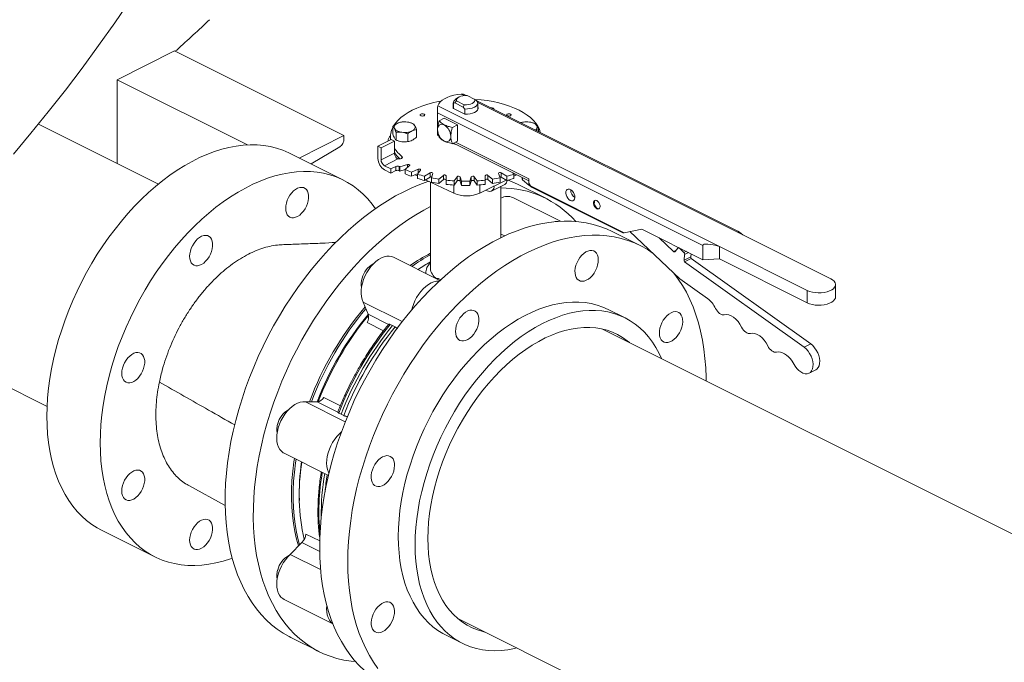
# Model space of a CAD drawing. Units: inches. Extents: x 65 to 329, y 14 to 174.
# Drawn here: x 207 to 223, y 44 to 55 of the extents above; entities that cross this region are included whole.
import ezdxf

# ---------------------------------------------------------------- set-up
doc = ezdxf.new("R2010")
doc.units = ezdxf.units.IN
doc.header["$MEASUREMENT"] = 0

# ---------------------------------------------------------------- blocks, each defined once
blk = doc.blocks.new('A$C3A34420B')
at = {"color": 7, "linetype": 'Continuous', "lineweight": 15}
for p, q in [((118.314, 29.203), (119.271, 29.681)), ((122.09, 28.272), (119.271, 29.681)), ((119.274, 29.68), (119.305, 29.696)), ((118.314, 27.809), (118.314, 29.203)), ((118.314, 29.203), (120.486, 28.117)), ((123.935, 28.816), (123.964, 28.851)), ((123.99, 28.907), (123.948, 28.877)), ((123.964, 28.851), (124.092, 28.787)), ((124.093, 28.938), (124.041, 28.964)), ((124.13, 28.939), (124.102, 28.952)), ((124.267, 28.874), (124.139, 28.938)), ((124.296, 28.855), (124.267, 28.874)), ((128.623, 26.692), (124.29, 28.858)), ((124.32, 28.825), (124.296, 28.855)), ((123.647, 28.709), (123.647, 28.283)), ((123.652, 28.769), (128.34, 26.426)), ((123.907, 28.727), (123.911, 28.725)), ((123.91, 28.817), (123.91, 28.725)), ((123.911, 28.81), (123.935, 28.816)), ((123.911, 28.725), (123.911, 28.81)), ((124.101, 28.63), (123.911, 28.725)), ((123.935, 28.816), (124.076, 28.745)), ((124.092, 28.787), (124.076, 28.745)), ((124.076, 28.745), (124.101, 28.715)), ((124.101, 28.715), (124.101, 28.63)), ((128.729, 26.62), (124.32, 28.825)), ((124.32, 28.712), (124.32, 28.817)), ((124.324, 28.738), (124.32, 28.74)), ((128.066, 26.445), (123.647, 28.654)), ((123.647, 28.375), (123.647, 28.654)), ((123.757, 28.561), (123.673, 28.519)), ((123.757, 28.561), (123.978, 28.451)), ((124.101, 28.63), (124.105, 28.628)), ((119, 27.466), (117.004, 28.464)), ((122.904, 28.426), (122.904, 28.296)), ((123.296, 28.244), (123.296, 28.373)), ((123.894, 28.409), (123.978, 28.451)), ((123.978, 28.451), (123.978, 28.18)), ((125.327, 28.34), (125.327, 28.373)), ((121.344, 27.899), (122.09, 28.272)), ((122.09, 28.272), (122.09, 28.216)), ((122.655, 28.097), (122.876, 28.208)), ((122.826, 28.195), (122.826, 28.183)), ((122.865, 28.256), (122.865, 28.202)), ((122.929, 28.181), (122.876, 28.208)), ((122.956, 28.198), (122.956, 28.328)), ((123.152, 28.172), (123.152, 28.301)), ((123.647, 28.28), (123.647, 28.281)), ((123.647, 28.28), (123.665, 28.271)), ((121.543, 27.8), (122.018, 28.084)), ((122.655, 28.097), (122.655, 27.891)), ((122.708, 28.071), (122.655, 28.097)), ((122.708, 28.071), (122.929, 28.181)), ((122.708, 27.87), (122.708, 28.071)), ((122.929, 28.181), (122.929, 27.981)), ((123.894, 28.138), (123.978, 28.18)), ((123.913, 28.147), (125.167, 27.52)), ((125.167, 27.553), (123.946, 28.164)), ((122.079, 27.532), (121.192, 27.975)), ((122.929, 27.981), (122.708, 27.87)), ((122.765, 27.771), (122.988, 27.883)), ((123.053, 27.897), (123.053, 27.927)), ((122.871, 27.718), (122.765, 27.771)), ((122.955, 27.76), (122.871, 27.718)), ((122.871, 27.718), (122.871, 27.648)), ((122.955, 27.689), (122.955, 27.76)), ((123.009, 27.759), (123.009, 27.689)), ((123.148, 27.79), (123.02, 27.753)), ((123.02, 27.753), (123.02, 27.682)), ((123.02, 27.682), (123.109, 27.708)), ((123.109, 27.709), (123.182, 27.773)), ((123.109, 27.709), (123.109, 27.638)), ((123.148, 27.743), (123.148, 27.79)), ((123.325, 27.713), (123.212, 27.665)), ((123.325, 27.645), (123.325, 27.713)), ((122.765, 27.701), (122.871, 27.648)), ((122.871, 27.648), (122.955, 27.689)), ((123.212, 27.665), (123.212, 27.595)), ((123.212, 27.595), (123.323, 27.642)), ((123.275, 27.622), (123.314, 27.601)), ((123.314, 27.63), (123.365, 27.699)), ((123.314, 27.63), (123.314, 27.559)), ((123.526, 27.652), (123.431, 27.596)), ((123.431, 27.596), (123.431, 27.526)), ((123.431, 27.526), (123.526, 27.582)), ((123.526, 27.582), (123.526, 27.652)), ((123.544, 27.57), (123.569, 27.642)), ((123.544, 27.57), (123.544, 27.499)), ((123.744, 27.61), (123.67, 27.546)), ((123.67, 27.546), (123.67, 27.476)), ((123.67, 27.476), (123.744, 27.54)), ((123.744, 27.54), (123.744, 27.61)), ((123.791, 27.53), (123.791, 27.604)), ((123.974, 27.588), (123.924, 27.519)), ((123.974, 27.518), (123.974, 27.588)), ((124.048, 27.513), (124.022, 27.586)), ((124.022, 27.586), (124.022, 27.516)), ((124.208, 27.586), (124.183, 27.513)), ((124.208, 27.516), (124.208, 27.586)), ((124.307, 27.519), (124.257, 27.588)), ((124.257, 27.588), (124.257, 27.518)), ((124.44, 27.604), (124.44, 27.53)), ((124.56, 27.546), (124.486, 27.61)), ((124.486, 27.61), (124.486, 27.54)), ((124.486, 27.54), (124.56, 27.476)), ((124.56, 27.546), (124.56, 27.476)), ((124.661, 27.642), (124.687, 27.57)), ((124.687, 27.57), (124.687, 27.499)), ((124.8, 27.596), (124.705, 27.652)), ((124.705, 27.652), (124.705, 27.582)), ((124.705, 27.582), (124.8, 27.526)), ((124.8, 27.596), (124.8, 27.526)), ((124.899, 27.654), (124.917, 27.63)), ((124.906, 27.65), (124.906, 27.645)), ((124.908, 27.642), (125.005, 27.601)), ((124.917, 27.63), (124.917, 27.559)), ((124.917, 27.598), (124.96, 27.62)), ((125.058, 27.574), (125.058, 27.545)), ((125.062, 27.573), (125.062, 27.538)), ((125.165, 27.449), (125.062, 27.538)), ((125.167, 27.553), (125.167, 27.483)), ((123.445, 27.534), (123.92, 27.312)), ((123.528, 27.495), (123.528, 26.063)), ((123.791, 27.53), (123.791, 27.46)), ((123.92, 27.449), (123.92, 27.312)), ((123.924, 27.519), (123.924, 27.448)), ((123.924, 27.448), (123.974, 27.518)), ((124.022, 27.516), (124.048, 27.443)), ((124.048, 27.513), (124.048, 27.443)), ((124.183, 27.443), (124.208, 27.516)), ((124.183, 27.513), (124.183, 27.443)), ((124.257, 27.518), (124.307, 27.448)), ((124.307, 27.519), (124.307, 27.448)), ((124.354, 27.316), (124.787, 27.533)), ((124.354, 27.452), (124.354, 27.316)), ((124.44, 27.53), (124.44, 27.46)), ((124.545, 27.35), (124.766, 27.46)), ((124.703, 26.574), (124.703, 27.428)), ((125.45, 27.229), (124.98, 27.463)), ((125.165, 27.521), (125.165, 27.449)), ((125.165, 27.449), (125.196, 27.433)), ((125.167, 27.483), (125.194, 27.437)), ((125.194, 27.437), (126.755, 26.656)), ((125.224, 27.406), (126.73, 26.654)), ((124.476, 27.354), (124.452, 27.366)), ((125.692, 26.846), (124.903, 27.241)), ((124.765, 26.603), (124.703, 26.634)), ((127.022, 26.443), (126.554, 26.676)), ((126.755, 26.656), (127.046, 26.716)), ((126.85, 26.676), (127.681, 25.89)), ((127.046, 26.716), (128.066, 26.206)), ((127.578, 26.344), (127.339, 26.57)), ((130.192, 25.889), (128.729, 26.62)), ((127.649, 26.399), (127.604, 26.341)), ((127.659, 26.404), (127.665, 26.407)), ((127.747, 26.328), (127.675, 26.396)), ((128.066, 26.206), (128.066, 26.445)), ((128.34, 26.426), (129.803, 25.694)), ((128.34, 26.426), (128.34, 26.22)), ((123.686, 25.862), (122.916, 26.247)), ((127.578, 26.344), (127.624, 26.367)), ((127.701, 26.389), (127.689, 26.383)), ((127.69, 26.382), (127.702, 26.389)), ((127.747, 26.328), (127.785, 26.347)), ((127.754, 26.199), (127.761, 26.293)), ((127.754, 26.199), (127.864, 26.255)), ((127.827, 26.326), (127.761, 26.293)), ((127.871, 26.228), (127.761, 26.173)), ((127.864, 26.255), (127.868, 26.305)), ((129.86, 24.804), (127.871, 26.228)), ((129.75, 24.749), (127.761, 26.173)), ((128.066, 26.206), (128.34, 26.22)), ((128.34, 26.22), (129.803, 25.488)), ((123.451, 25.994), (123.451, 25.979)), ((123.636, 25.892), (123.632, 25.889)), ((123.648, 25.881), (123.661, 25.891)), ((123.7, 25.872), (123.661, 25.891)), ((127.681, 25.89), (128.14, 25.561)), ((130.273, 25.586), (130.273, 25.791)), ((129.803, 25.694), (129.803, 25.488)), ((123.059, 25.175), (122.409, 25.5)), ((122.409, 25.5), (122.49, 25.301)), ((113.97, 25.351), (117.148, 23.762)), ((122.49, 25.301), (122.833, 25.129)), ((126.768, 25.238), (126.489, 25.378)), ((122.749, 25.023), (122.476, 25.16)), ((122.858, 25.129), (122.898, 25.11)), ((122.898, 25.11), (122.94, 25.088)), ((136.709, 19.894), (126.393, 25.052)), ((129.75, 24.749), (129.86, 24.804)), ((129.549, 24.515), (129.602, 24.435)), ((129.833, 24.317), (129.943, 24.372)), ((122.112, 23.509), (121.447, 23.842)), ((121.643, 23.84), (121.447, 23.842)), ((121.986, 23.669), (121.643, 23.84)), ((121.753, 23.913), (122.029, 23.775)), ((122.042, 23.633), (122.003, 23.653)), ((122.085, 23.612), (122.042, 23.633)), ((122.131, 23.596), (122.144, 23.59)), ((121.092, 22.985), (121.831, 22.615)), ((119.506, 22.446), (120.112, 22.112)), ((118.055, 21.703), (118.943, 21.259)), ((121.457, 21.639), (121.686, 21.525)), ((121.39, 21.498), (121.194, 21.301)), ((121.685, 21.351), (121.39, 21.498)), ((121.7, 21.048), (121.194, 21.301)), ((121.092, 20.551), (121.904, 20.145)), ((123.983, 20.233), (132.577, 15.936)), ((121.207, 19.917), (121.676, 19.682)), ((123.781, 19.961), (124.059, 19.822))]:
    blk.add_line(p, q, dxfattribs=at)
at = {"color": 7, "linetype": 'Continuous', "lineweight": 15, "flags": 128}
for points in [[(118.537, 30.537), (118.274, 30.151), (118.005, 29.77), (117.731, 29.396), (117.451, 29.028), (117.167, 28.667), (116.879, 28.312), (116.586, 27.965)], [(123.652, 28.769), (123.667, 28.801), (123.691, 28.832), (123.722, 28.86), (123.762, 28.886), (123.808, 28.909), (123.86, 28.929), (123.917, 28.945), (123.978, 28.957), (124.041, 28.964)], [(123.964, 28.851), (123.963, 28.868), (123.97, 28.886), (123.985, 28.902), (124.007, 28.917), (124.035, 28.928), (124.068, 28.935), (124.103, 28.939), (124.139, 28.938)], [(124.267, 28.874), (124.268, 28.856), (124.261, 28.839), (124.246, 28.822), (124.224, 28.808), (124.195, 28.797), (124.163, 28.79), (124.128, 28.786), (124.092, 28.787)], [(124.261, 28.877), (124.271, 28.876), (124.374, 28.868), (124.475, 28.855), (124.573, 28.838), (124.669, 28.817), (124.76, 28.792), (124.847, 28.763), (124.929, 28.731), (125.005, 28.695), (125.075, 28.657), (125.139, 28.615), (125.195, 28.571), (125.244, 28.525), (125.284, 28.477), (125.317, 28.428), (125.342, 28.377), (125.358, 28.326), (125.358, 28.325)], [(122.922, 28.443), (122.946, 28.477), (122.987, 28.525), (123.036, 28.571), (123.092, 28.615), (123.156, 28.657), (123.226, 28.695), (123.302, 28.731), (123.384, 28.763), (123.471, 28.792), (123.562, 28.817), (123.657, 28.838), (123.706, 28.847)], [(123.907, 28.727), (123.909, 28.749), (123.91, 28.753)], [(124.32, 28.825), (124.318, 28.803), (124.307, 28.782), (124.288, 28.762), (124.26, 28.745), (124.226, 28.731), (124.187, 28.721), (124.144, 28.716), (124.101, 28.715)], [(124.324, 28.738), (124.322, 28.716), (124.31, 28.695), (124.291, 28.676), (124.263, 28.659), (124.229, 28.645), (124.191, 28.635), (124.148, 28.629), (124.105, 28.628)], [(124.572, 28.731), (124.581, 28.725), (124.583, 28.718), (124.582, 28.713)], [(123.422, 28.63), (123.43, 28.624), (123.433, 28.616), (123.43, 28.609), (123.422, 28.603), (123.409, 28.599), (123.395, 28.598), (123.381, 28.599), (123.368, 28.603), (123.36, 28.609), (123.358, 28.616), (123.36, 28.624), (123.368, 28.63), (123.381, 28.634), (123.395, 28.635), (123.409, 28.634), (123.422, 28.63)], [(124.862, 28.63), (124.87, 28.624), (124.873, 28.616), (124.87, 28.609), (124.862, 28.603), (124.85, 28.599), (124.836, 28.598), (124.821, 28.599), (124.809, 28.603), (124.801, 28.609), (124.798, 28.616), (124.801, 28.624), (124.809, 28.63), (124.821, 28.634), (124.836, 28.635), (124.85, 28.634), (124.862, 28.63)], [(121.192, 27.975), (121.169, 27.986), (121.071, 28.028), (120.969, 28.062), (120.863, 28.089), (120.755, 28.107), (120.643, 28.117), (120.529, 28.119), (120.413, 28.112), (120.295, 28.098), (120.175, 28.075), (120.054, 28.045), (119.932, 28.006), (119.809, 27.96), (119.685, 27.906), (119.562, 27.844), (119.438, 27.775), (119.315, 27.698), (119.193, 27.614), (119.072, 27.524), (118.952, 27.426), (118.834, 27.323), (118.718, 27.213), (118.604, 27.097), (118.492, 26.976), (118.384, 26.849), (118.278, 26.717), (118.176, 26.581), (118.078, 26.44), (117.983, 26.296), (117.892, 26.147), (117.806, 25.996), (117.724, 25.841), (117.647, 25.684), (117.575, 25.525), (117.508, 25.365), (117.446, 25.203), (117.39, 25.04), (117.339, 24.876), (117.294, 24.713), (117.254, 24.549), (117.221, 24.387), (117.193, 24.226), (117.172, 24.066), (117.156, 23.908), (117.147, 23.752), (117.144, 23.599)], [(123.013, 28.18), (123.032, 28.175), (123.054, 28.171)], [(123.053, 27.927), (123.06, 27.918), (123.062, 27.909), (123.057, 27.901), (123.047, 27.893), (123.033, 27.887), (123.016, 27.884), (122.998, 27.884), (122.982, 27.886)], [(123.148, 27.79), (123.156, 27.791), (123.164, 27.791), (123.172, 27.79), (123.178, 27.788), (123.183, 27.784), (123.186, 27.781), (123.185, 27.776), (123.182, 27.773)], [(123.325, 27.713), (123.332, 27.715), (123.34, 27.716), (123.348, 27.715), (123.355, 27.714), (123.361, 27.711), (123.365, 27.707), (123.366, 27.703), (123.365, 27.699)], [(122.613, 27.056), (122.559, 27.13), (122.487, 27.217), (122.41, 27.297), (122.328, 27.37), (122.242, 27.435), (122.151, 27.492), (122.057, 27.542), (121.958, 27.585), (121.856, 27.619), (121.751, 27.645), (121.642, 27.663), (121.531, 27.673), (121.417, 27.675), (121.301, 27.669), (121.182, 27.654), (121.063, 27.632), (120.941, 27.601), (120.819, 27.563), (120.696, 27.516), (120.573, 27.462), (120.449, 27.4), (120.326, 27.331), (120.203, 27.254), (120.08, 27.171), (119.959, 27.08), (119.839, 26.983), (119.721, 26.879), (119.605, 26.769), (119.491, 26.653), (119.38, 26.532), (119.271, 26.405), (119.166, 26.274), (119.064, 26.137), (118.965, 25.997), (118.87, 25.852), (118.78, 25.704), (118.693, 25.552), (118.612, 25.398), (118.534, 25.241), (118.462, 25.082), (118.395, 24.921), (118.333, 24.759), (118.277, 24.596), (118.226, 24.433), (118.181, 24.269), (118.142, 24.106), (118.108, 23.943), (118.081, 23.782), (118.059, 23.622), (118.044, 23.464), (118.035, 23.309), (118.031, 23.156)], [(125.062, 27.538), (125.059, 27.542), (125.058, 27.545)], [(120.337, 23.71), (120.392, 23.889), (120.452, 24.066), (120.517, 24.244), (120.588, 24.42), (120.663, 24.594), (120.744, 24.767), (120.829, 24.937), (120.919, 25.105), (121.014, 25.27), (121.113, 25.432), (121.216, 25.59), (121.322, 25.744), (121.433, 25.895), (121.546, 26.04), (121.663, 26.181), (121.783, 26.317), (121.905, 26.447), (122.03, 26.572), (122.157, 26.691), (122.286, 26.804), (122.417, 26.91), (122.549, 27.01), (122.682, 27.103), (122.816, 27.189), (122.95, 27.268), (123.085, 27.339), (123.22, 27.404), (123.354, 27.46), (123.488, 27.509), (123.494, 27.511)], [(121.119, 27.062), (121.122, 27.105), (121.131, 27.15), (121.146, 27.195), (121.166, 27.24), (121.191, 27.281), (121.219, 27.318), (121.251, 27.351), (121.284, 27.377), (121.318, 27.396), (121.352, 27.407), (121.385, 27.41), (121.415, 27.406), (121.442, 27.393), (121.465, 27.373), (121.482, 27.345), (121.494, 27.312), (121.501, 27.274), (121.501, 27.232), (121.494, 27.187), (121.482, 27.142), (121.465, 27.097), (121.442, 27.054), (121.415, 27.014), (121.385, 26.979), (121.352, 26.95), (121.318, 26.927), (121.284, 26.912), (121.251, 26.905), (121.219, 26.906), (121.191, 26.914), (121.166, 26.931), (121.146, 26.955), (121.131, 26.985), (121.122, 27.021), (121.119, 27.062)], [(125.857, 27.192), (125.834, 27.207), (125.814, 27.229), (125.798, 27.256), (125.787, 27.286), (125.782, 27.315), (125.783, 27.341), (125.792, 27.363), (125.806, 27.377), (125.824, 27.383), (125.845, 27.381), (125.868, 27.37), (125.889, 27.351), (125.908, 27.326), (125.922, 27.298), (125.93, 27.268), (125.932, 27.24), (125.927, 27.216), (125.915, 27.197), (125.899, 27.187), (125.879, 27.185), (125.857, 27.192)], [(120.807, 23.475), (120.861, 23.654), (120.921, 23.832), (120.987, 24.009), (121.057, 24.185), (121.133, 24.359), (121.213, 24.532), (121.299, 24.702), (121.389, 24.87), (121.484, 25.035), (121.582, 25.197), (121.685, 25.355), (121.792, 25.51), (121.902, 25.66), (122.016, 25.806), (122.133, 25.946), (122.252, 26.082), (122.375, 26.213), (122.5, 26.337), (122.627, 26.456), (122.756, 26.569), (122.886, 26.675), (123.018, 26.775), (123.151, 26.868), (123.285, 26.954), (123.42, 27.033), (123.528, 27.091)], [(126.299, 27.055), (126.28, 27.069), (126.263, 27.089), (126.251, 27.113), (126.244, 27.138), (126.244, 27.162), (126.251, 27.181), (126.263, 27.192), (126.28, 27.196), (126.299, 27.19), (126.317, 27.177), (126.334, 27.157), (126.346, 27.133), (126.353, 27.107), (126.353, 27.084), (126.346, 27.065), (126.334, 27.053), (126.317, 27.05), (126.299, 27.055)], [(126.311, 27.061), (126.33, 27.056), (126.339, 27.057)], [(121.685, 21.411), (121.688, 21.578), (121.697, 21.747), (121.712, 21.919), (121.733, 22.093), (121.761, 22.268), (121.794, 22.445), (121.833, 22.622), (121.878, 22.8), (121.928, 22.979), (121.984, 23.157), (122.046, 23.335), (122.113, 23.511), (122.185, 23.687), (122.262, 23.861), (122.345, 24.033), (122.431, 24.203), (122.523, 24.37), (122.619, 24.534), (122.719, 24.695), (122.823, 24.852), (122.931, 25.005), (123.042, 25.153), (123.157, 25.298), (123.275, 25.437), (123.395, 25.571), (123.518, 25.7), (123.644, 25.823), (123.772, 25.94), (123.901, 26.05), (124.032, 26.155), (124.165, 26.252), (124.298, 26.343), (124.432, 26.427), (124.567, 26.504), (124.702, 26.573), (124.836, 26.635), (124.971, 26.689), (125.104, 26.735), (125.237, 26.774), (125.369, 26.805), (125.499, 26.827), (125.628, 26.842), (125.755, 26.849), (125.879, 26.847), (126.001, 26.838), (126.12, 26.82), (126.237, 26.795), (126.35, 26.761), (126.459, 26.72), (126.554, 26.676)], [(119.52, 26.263), (119.524, 26.306), (119.533, 26.351), (119.548, 26.396), (119.568, 26.44), (119.593, 26.482), (119.621, 26.519), (119.653, 26.552), (119.686, 26.578), (119.72, 26.597), (119.754, 26.608), (119.787, 26.611), (119.817, 26.607), (119.844, 26.594), (119.867, 26.574), (119.884, 26.546), (119.896, 26.513), (119.902, 26.475), (119.902, 26.433), (119.896, 26.388), (119.884, 26.343), (119.867, 26.298), (119.844, 26.255), (119.817, 26.215), (119.787, 26.18), (119.754, 26.151), (119.72, 26.128), (119.686, 26.113), (119.653, 26.106), (119.621, 26.107), (119.593, 26.115), (119.568, 26.132), (119.548, 26.156), (119.533, 26.186), (119.524, 26.222), (119.52, 26.263)], [(127.222, 26.323), (127.135, 26.38), (127.032, 26.437), (126.927, 26.486), (126.817, 26.528), (126.704, 26.561), (126.588, 26.587), (126.468, 26.604), (126.346, 26.614), (126.222, 26.615), (126.095, 26.608), (125.967, 26.594), (125.836, 26.571), (125.705, 26.54), (125.572, 26.502), (125.438, 26.455), (125.304, 26.401), (125.169, 26.339), (125.034, 26.27), (124.899, 26.193), (124.765, 26.11), (124.632, 26.019), (124.5, 25.921), (124.368, 25.817), (124.239, 25.706), (124.111, 25.589), (123.986, 25.466), (123.863, 25.337), (123.742, 25.203), (123.624, 25.064), (123.509, 24.92), (123.398, 24.771), (123.29, 24.618), (123.186, 24.461), (123.086, 24.3), (122.99, 24.136), (122.899, 23.969), (122.812, 23.799), (122.73, 23.627), (122.652, 23.453), (122.58, 23.278), (122.513, 23.101), (122.452, 22.923), (122.396, 22.745), (122.345, 22.567), (122.3, 22.389), (122.261, 22.211), (122.228, 22.034), (122.201, 21.859), (122.179, 21.685), (122.164, 21.514), (122.155, 21.344), (122.152, 21.178)], [(122.916, 26.247), (122.883, 26.26), (122.843, 26.266), (122.801, 26.264), (122.757, 26.254), (122.712, 26.236), (122.667, 26.211), (122.622, 26.179), (122.579, 26.14), (122.539, 26.095), (122.502, 26.045), (122.468, 25.991), (122.439, 25.935), (122.415, 25.876), (122.396, 25.816), (122.383, 25.757), (122.376, 25.699), (122.375, 25.643), (122.38, 25.591), (122.392, 25.543), (122.409, 25.5)], [(125.991, 26.204), (126.018, 26.244), (126.048, 26.281), (126.081, 26.311), (126.116, 26.335), (126.151, 26.351), (126.185, 26.36), (126.217, 26.36), (126.247, 26.352), (126.272, 26.336), (126.293, 26.313), (126.309, 26.283), (126.319, 26.247), (126.323, 26.206), (126.321, 26.163), (126.312, 26.117), (126.298, 26.071), (126.278, 26.026), (126.253, 25.983), (126.225, 25.945), (126.193, 25.911), (126.159, 25.884), (126.124, 25.864), (126.09, 25.851), (126.056, 25.847), (126.025, 25.851), (125.998, 25.863), (125.974, 25.882), (125.955, 25.909), (125.943, 25.942), (125.936, 25.981), (125.935, 26.023), (125.94, 26.068), (125.952, 26.114), (125.969, 26.16), (125.991, 26.204)], [(128.118, 24.189), (128.117, 24.243), (128.111, 24.405), (128.099, 24.563), (128.081, 24.718), (128.057, 24.868), (128.027, 25.014), (127.99, 25.155), (127.948, 25.291), (127.901, 25.422), (127.847, 25.546), (127.789, 25.666), (127.724, 25.779), (127.655, 25.885), (127.581, 25.984)], [(123.674, 25.851), (123.674, 25.851), (123.631, 25.849), (123.587, 25.839), (123.542, 25.821), (123.497, 25.796), (123.453, 25.763), (123.41, 25.724), (123.37, 25.679), (123.333, 25.63), (123.299, 25.576), (123.27, 25.519), (123.246, 25.46), (123.227, 25.401), (123.221, 25.374)], [(129.803, 25.694), (129.842, 25.678), (129.887, 25.666), (129.935, 25.658), (129.985, 25.654), (130.036, 25.655), (130.085, 25.661), (130.131, 25.671), (130.173, 25.686), (130.209, 25.704), (130.238, 25.724), (130.258, 25.748), (130.27, 25.772), (130.272, 25.798), (130.265, 25.823), (130.249, 25.847), (130.224, 25.869), (130.192, 25.889)], [(129.803, 25.488), (129.842, 25.472), (129.887, 25.46), (129.935, 25.452), (129.985, 25.448), (130.036, 25.45), (130.085, 25.455), (130.131, 25.466), (130.173, 25.48), (130.209, 25.498), (130.238, 25.519), (130.258, 25.542), (130.27, 25.567), (130.273, 25.586)], [(126.489, 25.378), (126.489, 25.378), (126.398, 25.418), (126.304, 25.451), (126.206, 25.476), (126.105, 25.492), (126.001, 25.501), (125.894, 25.501), (125.786, 25.493), (125.675, 25.477), (125.563, 25.453), (125.45, 25.421), (125.336, 25.381), (125.221, 25.333), (125.106, 25.277), (124.992, 25.214), (124.877, 25.143), (124.763, 25.066), (124.651, 24.981), (124.539, 24.89), (124.43, 24.793), (124.322, 24.689), (124.217, 24.579), (124.115, 24.464), (124.015, 24.344), (123.919, 24.219), (123.826, 24.09), (123.737, 23.956), (123.652, 23.819), (123.571, 23.678), (123.495, 23.535), (123.423, 23.389), (123.357, 23.241), (123.295, 23.091), (123.239, 22.94), (123.189, 22.788), (123.143, 22.636), (123.104, 22.484), (123.071, 22.333), (123.043, 22.182), (123.022, 22.033), (123.006, 21.886), (122.997, 21.741), (122.994, 21.599)], [(123.272, 21.459), (123.275, 21.602), (123.285, 21.747), (123.3, 21.894), (123.322, 22.043), (123.349, 22.193), (123.383, 22.345), (123.422, 22.497), (123.467, 22.649), (123.518, 22.801), (123.574, 22.952), (123.635, 23.101), (123.702, 23.25), (123.773, 23.396), (123.85, 23.539), (123.93, 23.68), (124.015, 23.817), (124.104, 23.951), (124.197, 24.08), (124.294, 24.205), (124.393, 24.325), (124.496, 24.44), (124.601, 24.55), (124.708, 24.653), (124.818, 24.751), (124.929, 24.842), (125.042, 24.927), (125.155, 25.004), (125.27, 25.075), (125.385, 25.138), (125.5, 25.193), (125.615, 25.241), (125.729, 25.281), (125.842, 25.314), (125.954, 25.338), (126.064, 25.354), (126.173, 25.362), (126.279, 25.361), (126.383, 25.353), (126.484, 25.336), (126.582, 25.312), (126.677, 25.279), (126.768, 25.238), (126.855, 25.19), (126.938, 25.134), (127.016, 25.07), (127.09, 24.999), (127.159, 24.921), (127.223, 24.836), (127.282, 24.745), (127.336, 24.647), (127.376, 24.561)], [(123.947, 25.013), (123.95, 25.057), (123.959, 25.103), (123.975, 25.149), (123.995, 25.194), (124.02, 25.236), (124.049, 25.274), (124.081, 25.307), (124.115, 25.333), (124.15, 25.353), (124.185, 25.364), (124.218, 25.368), (124.249, 25.363), (124.276, 25.35), (124.299, 25.329), (124.317, 25.301), (124.329, 25.267), (124.335, 25.228), (124.335, 25.186), (124.329, 25.141), (124.317, 25.095), (124.299, 25.049), (124.276, 25.005), (124.249, 24.965), (124.218, 24.93), (124.185, 24.9), (124.15, 24.877), (124.115, 24.861), (124.081, 24.854), (124.049, 24.855), (124.02, 24.863), (123.995, 24.88), (123.975, 24.905), (123.959, 24.936), (123.95, 24.972), (123.947, 25.013)], [(127.534, 25.324), (127.569, 25.337), (127.602, 25.343), (127.634, 25.34), (127.662, 25.329), (127.686, 25.31), (127.705, 25.284), (127.719, 25.252), (127.727, 25.214), (127.728, 25.172), (127.723, 25.127), (127.713, 25.081), (127.696, 25.035), (127.674, 24.991), (127.648, 24.95), (127.618, 24.913), (127.586, 24.882), (127.551, 24.857), (127.516, 24.84), (127.482, 24.83), (127.45, 24.829), (127.42, 24.836), (127.393, 24.851), (127.372, 24.873), (127.355, 24.903), (127.344, 24.938), (127.34, 24.978), (127.341, 25.021), (127.349, 25.067), (127.363, 25.113), (127.382, 25.158), (127.406, 25.201), (127.434, 25.24), (127.466, 25.274), (127.499, 25.302), (127.534, 25.324)], [(128.275, 25.394), (128.289, 25.369), (128.305, 25.347), (128.323, 25.327), (128.343, 25.311), (128.363, 25.299), (128.383, 25.291), (128.402, 25.288), (128.42, 25.29)], [(128.42, 25.29), (128.456, 25.294), (128.495, 25.289), (128.535, 25.274), (128.575, 25.249), (128.614, 25.217), (128.65, 25.178), (128.682, 25.132), (128.71, 25.083)], [(128.71, 25.083), (128.724, 25.058), (128.74, 25.035), (128.758, 25.015), (128.778, 24.999), (128.798, 24.987), (128.818, 24.98), (128.837, 24.977), (128.855, 24.979)], [(123.487, 21.567), (123.49, 21.702), (123.499, 21.839), (123.514, 21.979), (123.536, 22.121), (123.563, 22.264), (123.597, 22.408), (123.636, 22.552), (123.681, 22.696), (123.731, 22.84), (123.787, 22.982), (123.848, 23.124), (123.914, 23.263), (123.985, 23.4), (124.061, 23.534), (124.141, 23.665), (124.224, 23.792), (124.312, 23.916), (124.403, 24.034), (124.498, 24.148), (124.595, 24.257), (124.695, 24.361), (124.797, 24.458), (124.902, 24.549), (125.008, 24.634), (125.115, 24.712), (125.223, 24.783), (125.332, 24.847), (125.441, 24.903), (125.55, 24.952), (125.658, 24.993), (125.766, 25.026), (125.873, 25.052), (125.978, 25.069), (126.081, 25.078), (126.182, 25.078), (126.281, 25.071), (126.377, 25.055), (126.47, 25.032), (126.559, 25), (126.645, 24.961), (126.727, 24.913), (126.805, 24.858), (126.844, 24.827)], [(128.855, 24.979), (128.891, 24.983), (128.93, 24.977), (128.97, 24.962), (129.01, 24.938), (129.049, 24.905), (129.085, 24.866), (129.118, 24.821), (129.145, 24.771)], [(129.145, 24.771), (129.159, 24.746), (129.175, 24.724), (129.194, 24.704), (129.213, 24.688), (129.233, 24.676), (129.253, 24.668), (129.272, 24.665), (129.29, 24.667)], [(129.943, 24.372), (129.964, 24.386), (129.985, 24.411), (129.999, 24.442), (130.008, 24.479), (130.01, 24.521), (130.005, 24.566), (129.993, 24.612), (129.976, 24.658), (129.953, 24.701), (129.925, 24.741), (129.894, 24.776), (129.86, 24.804)], [(118.391, 24.314), (118.394, 24.357), (118.403, 24.402), (118.418, 24.448), (118.438, 24.492), (118.463, 24.533), (118.491, 24.57), (118.523, 24.603), (118.556, 24.629), (118.59, 24.648), (118.624, 24.659), (118.657, 24.663), (118.687, 24.658), (118.714, 24.645), (118.737, 24.625), (118.754, 24.597), (118.766, 24.564), (118.773, 24.526), (118.773, 24.484), (118.766, 24.439), (118.754, 24.394), (118.737, 24.349), (118.714, 24.306), (118.687, 24.267), (118.657, 24.231), (118.624, 24.202), (118.59, 24.18), (118.556, 24.164), (118.523, 24.157), (118.491, 24.158), (118.463, 24.166), (118.438, 24.183), (118.418, 24.207), (118.403, 24.237), (118.394, 24.273), (118.391, 24.314)], [(129.29, 24.667), (129.321, 24.671), (129.354, 24.668), (129.388, 24.658), (129.423, 24.641), (129.457, 24.617), (129.49, 24.588), (129.521, 24.554), (129.549, 24.515)], [(129.602, 24.435), (129.63, 24.396), (129.662, 24.363), (129.696, 24.337), (129.731, 24.318), (129.766, 24.308), (129.798, 24.307), (129.828, 24.315), (129.854, 24.331), (129.874, 24.355), (129.889, 24.387), (129.897, 24.424), (129.899, 24.466), (129.894, 24.511), (129.883, 24.557), (129.865, 24.603), (129.842, 24.646), (129.815, 24.686), (129.783, 24.721), (129.75, 24.749)], [(121.447, 23.842), (121.406, 23.842), (121.362, 23.834), (121.317, 23.818), (121.272, 23.794), (121.227, 23.763), (121.184, 23.726), (121.143, 23.682), (121.105, 23.634), (121.071, 23.581), (121.04, 23.524), (121.015, 23.466), (120.995, 23.407), (120.981, 23.347), (120.972, 23.289), (120.97, 23.232), (120.974, 23.179), (120.983, 23.13), (120.999, 23.086), (121.02, 23.048), (121.047, 23.017), (121.078, 22.992), (121.092, 22.985)], [(121.207, 19.917), (121.177, 19.932), (121.075, 19.99), (120.978, 20.056), (120.885, 20.13), (120.797, 20.21), (120.713, 20.298), (120.634, 20.392), (120.56, 20.494), (120.492, 20.601), (120.429, 20.716), (120.371, 20.836), (120.318, 20.962), (120.272, 21.094), (120.231, 21.23), (120.196, 21.372), (120.167, 21.519), (120.144, 21.67), (120.127, 21.825), (120.116, 21.985), (120.111, 22.147), (120.112, 22.313), (120.119, 22.481), (120.132, 22.652), (120.152, 22.825), (120.177, 23), (120.208, 23.177), (120.246, 23.354), (120.289, 23.532), (120.337, 23.71)], [(117.144, 23.599), (117.147, 23.449), (117.156, 23.303), (117.172, 23.161), (117.193, 23.022), (117.221, 22.888), (117.254, 22.759), (117.294, 22.635), (117.339, 22.517), (117.39, 22.405), (117.446, 22.298), (117.508, 22.198), (117.575, 22.104), (117.647, 22.017), (117.724, 21.937), (117.806, 21.865), (117.892, 21.8), (117.983, 21.742), (118.055, 21.703)], [(122.283, 19.515), (122.207, 19.523), (122.088, 19.542), (121.973, 19.569), (121.86, 19.604), (121.751, 19.647), (121.646, 19.697), (121.545, 19.756), (121.448, 19.822), (121.355, 19.895), (121.266, 19.975), (121.183, 20.063), (121.104, 20.158), (121.03, 20.259), (120.961, 20.367), (120.898, 20.481), (120.84, 20.601), (120.788, 20.727), (120.741, 20.859), (120.7, 20.996), (120.665, 21.138), (120.636, 21.284), (120.613, 21.435), (120.596, 21.591), (120.585, 21.75), (120.58, 21.912), (120.581, 22.078), (120.589, 22.247), (120.602, 22.418), (120.621, 22.591), (120.647, 22.765), (120.678, 22.942), (120.715, 23.119), (120.758, 23.297), (120.807, 23.475)], [(122.048, 23.339), (122.015, 23.31), (121.974, 23.267), (121.936, 23.218), (121.901, 23.165), (121.871, 23.109), (121.846, 23.051), (121.826, 22.991), (121.811, 22.932), (121.803, 22.873), (121.801, 22.817), (121.804, 22.764), (121.814, 22.715), (121.83, 22.671), (121.84, 22.651)], [(118.031, 23.156), (118.035, 23.006), (118.044, 22.859), (118.059, 22.717), (118.081, 22.579), (118.108, 22.445), (118.142, 22.316), (118.181, 22.192), (118.226, 22.073), (118.277, 21.961), (118.333, 21.854), (118.395, 21.754), (118.462, 21.66), (118.534, 21.574), (118.612, 21.494), (118.693, 21.421), (118.78, 21.356), (118.87, 21.298), (118.965, 21.248), (119.064, 21.206), (119.166, 21.172), (119.271, 21.146), (119.38, 21.128), (119.491, 21.118), (119.605, 21.116), (119.721, 21.122), (119.839, 21.136), (119.959, 21.159), (120.08, 21.19), (120.203, 21.228), (120.229, 21.237)], [(121.333, 21.441), (121.301, 21.554), (121.272, 21.681), (121.249, 21.814), (121.231, 21.951), (121.22, 22.091), (121.215, 22.236), (121.217, 22.383), (121.224, 22.533), (121.237, 22.686), (121.257, 22.841), (121.265, 22.898)], [(121.351, 21.459), (121.329, 21.54), (121.299, 21.668), (121.276, 21.8), (121.259, 21.937), (121.248, 22.078), (121.243, 22.222), (121.244, 22.369), (121.251, 22.52), (121.265, 22.672), (121.284, 22.827), (121.293, 22.884)], [(122.599, 22.45), (122.577, 22.471), (122.559, 22.5), (122.548, 22.534), (122.542, 22.574), (122.543, 22.617), (122.55, 22.662), (122.563, 22.708), (122.582, 22.754), (122.605, 22.797), (122.633, 22.837), (122.664, 22.872), (122.697, 22.901), (122.732, 22.923), (122.767, 22.937), (122.801, 22.944), (122.832, 22.942), (122.861, 22.932), (122.886, 22.914), (122.906, 22.889), (122.92, 22.857), (122.928, 22.82), (122.931, 22.779), (122.927, 22.734), (122.917, 22.688), (122.901, 22.642), (122.88, 22.598), (122.854, 22.556), (122.825, 22.519), (122.792, 22.487), (122.758, 22.461), (122.723, 22.443), (122.689, 22.432), (122.656, 22.43), (122.626, 22.436), (122.599, 22.45)], [(118.391, 22.357), (118.394, 22.4), (118.403, 22.445), (118.418, 22.49), (118.438, 22.534), (118.463, 22.576), (118.491, 22.613), (118.523, 22.646), (118.556, 22.672), (118.59, 22.691), (118.624, 22.702), (118.657, 22.705), (118.687, 22.701), (118.714, 22.688), (118.737, 22.667), (118.754, 22.64), (118.766, 22.607), (118.773, 22.569), (118.773, 22.527), (118.766, 22.482), (118.754, 22.437), (118.737, 22.392), (118.714, 22.349), (118.687, 22.309), (118.657, 22.274), (118.624, 22.245), (118.59, 22.222), (118.556, 22.207), (118.523, 22.2), (118.491, 22.2), (118.463, 22.209), (118.438, 22.226), (118.418, 22.25), (118.403, 22.28), (118.394, 22.316), (118.391, 22.357)], [(119.52, 21.538), (119.524, 21.581), (119.533, 21.626), (119.548, 21.671), (119.568, 21.715), (119.593, 21.757), (119.621, 21.794), (119.653, 21.827), (119.686, 21.853), (119.72, 21.872), (119.754, 21.883), (119.787, 21.886), (119.817, 21.882), (119.844, 21.869), (119.867, 21.849), (119.884, 21.821), (119.896, 21.788), (119.902, 21.75), (119.902, 21.708), (119.896, 21.663), (119.884, 21.618), (119.867, 21.573), (119.844, 21.53), (119.817, 21.49), (119.787, 21.455), (119.754, 21.426), (119.72, 21.403), (119.686, 21.388), (119.653, 21.381), (119.621, 21.382), (119.593, 21.39), (119.568, 21.407), (119.548, 21.431), (119.533, 21.461), (119.524, 21.497), (119.52, 21.538)], [(122.994, 21.599), (122.997, 21.459), (123.006, 21.324), (123.022, 21.192), (123.043, 21.064), (123.071, 20.941), (123.104, 20.823), (123.143, 20.711), (123.189, 20.604), (123.239, 20.503), (123.295, 20.408), (123.357, 20.319), (123.423, 20.238), (123.495, 20.163), (123.571, 20.096), (123.652, 20.036), (123.737, 19.984), (123.781, 19.961)], [(124.434, 20.008), (124.403, 20.015), (124.312, 20.043), (124.224, 20.079), (124.141, 20.122), (124.061, 20.173), (123.985, 20.232), (123.914, 20.298), (123.848, 20.371), (123.787, 20.451), (123.731, 20.538), (123.681, 20.631), (123.636, 20.73), (123.597, 20.835), (123.563, 20.946), (123.536, 21.061), (123.514, 21.182), (123.499, 21.306), (123.49, 21.435), (123.487, 21.567)], [(122.781, 19.13), (122.719, 19.162), (122.619, 19.223), (122.523, 19.291), (122.431, 19.367), (122.345, 19.45), (122.262, 19.539), (122.185, 19.636), (122.113, 19.739), (122.046, 19.849), (121.984, 19.965), (121.928, 20.087), (121.878, 20.215), (121.833, 20.349), (121.794, 20.487), (121.761, 20.631), (121.733, 20.779), (121.712, 20.931), (121.697, 21.088), (121.688, 21.248), (121.685, 21.411)], [(124.967, 19.742), (124.929, 19.733), (124.818, 19.713), (124.708, 19.701), (124.601, 19.697), (124.496, 19.702), (124.393, 19.714), (124.294, 19.735), (124.197, 19.764), (124.104, 19.8), (124.015, 19.845), (123.93, 19.897), (123.85, 19.957), (123.773, 20.024), (123.702, 20.099), (123.635, 20.18), (123.574, 20.269), (123.518, 20.363), (123.467, 20.464), (123.422, 20.571), (123.383, 20.684), (123.349, 20.802), (123.322, 20.925), (123.3, 21.053), (123.285, 21.184), (123.275, 21.32), (123.272, 21.459)], [(121.194, 21.301), (121.153, 21.259), (121.114, 21.212), (121.078, 21.16), (121.047, 21.104), (121.02, 21.046), (120.999, 20.987), (120.983, 20.927), (120.974, 20.868), (120.97, 20.811), (120.972, 20.757), (120.981, 20.707), (120.995, 20.662), (121.015, 20.623), (121.04, 20.59), (121.071, 20.564), (121.092, 20.551)], [(122.152, 21.178), (122.155, 21.014), (122.164, 20.854), (122.179, 20.697), (122.201, 20.545), (122.228, 20.397), (122.261, 20.253), (122.3, 20.115), (122.345, 19.982), (122.396, 19.854), (122.452, 19.732), (122.513, 19.616), (122.58, 19.506), (122.652, 19.402)], [(122.736, 20.015), (122.702, 20.001), (122.668, 19.996), (122.637, 19.999), (122.608, 20.01), (122.584, 20.028), (122.565, 20.054), (122.551, 20.087), (122.544, 20.125), (122.542, 20.166), (122.547, 20.211), (122.558, 20.257), (122.574, 20.303), (122.596, 20.347), (122.622, 20.388), (122.652, 20.425), (122.685, 20.457), (122.719, 20.481), (122.754, 20.499), (122.788, 20.508), (122.821, 20.51), (122.851, 20.503), (122.877, 20.488), (122.899, 20.465), (122.915, 20.436), (122.926, 20.401), (122.931, 20.361), (122.929, 20.317), (122.921, 20.272), (122.908, 20.226), (122.888, 20.18), (122.864, 20.138), (122.836, 20.098), (122.805, 20.064), (122.771, 20.036), (122.736, 20.015)], [(121.804, 20.448), (121.801, 20.396), (121.803, 20.342), (121.811, 20.292), (121.826, 20.247), (121.846, 20.207), (121.871, 20.174), (121.901, 20.148), (121.904, 20.147)]]:
    blk.add_lwpolyline(points, dxfattribs=at)
at = {"color": 7, "linetype": 'Continuous', "lineweight": 15}
for centre, radius, start, end in [((81.086, 71.66), 56.76, 312.3259, 313.0793), ((123.987, 28.811), 0.0758, 120.688, 181.0468), ((124.546, 28.67), 0.0664, 66.3695, 99.0345), ((123.196, 28.256), 0.331, 152.3157, 188.9207), ((122.991, 28.412), 0.0647, 103.6588, 199.9677), ((123.059, 28.494), 0.166, 218.6437, 268.2262), ((123.099, 28.195), 0.307, 81.3975, 113.8639), ((123.14, 28.332), 0.166, 38.6437, 88.2262), ((123.209, 28.414), 0.0647, 283.6588, 19.9677), ((123.72, 28.386), 0.0749, 60.2298, 191.6353), ((123.873, 28.374), 0.226, 180.9678, 239.2421), ((123.642, 28.256), 0.226, 0.9678, 59.2421), ((125.131, 28.172), 0.329, 82.0835, 107.2064), ((125.171, 28.332), 0.166, 38.6437, 88.2262), ((125.248, 28.414), 0.0571, 300.9594, 23.0333), ((122.925, 28.192), 0.0985, 126.958, 185.2488), ((123.1, 28.631), 0.307, 261.3975, 293.8639), ((123.795, 28.245), 0.0749, 240.2298, 11.6353), ((123.42, 28.394), 0.594, 214.2746, 231.928), ((123.1, 28.516), 0.348, 262.4651, 275.0024), ((124.071, 28.51), 0.405, 245.3512, 255.8471), ((122.881, 27.895), 0.226, 180.9678, 239.2421), ((122.825, 27.872), 0.118, 180.9678, 239.2421), ((123.402, 28.31), 0.571, 214.1151, 228.093), ((123.052, 27.985), 0.123, 181.826, 225.5805), ((123.021, 27.947), 0.0719, 236.5161, 243.329), ((122.981, 27.701), 0.0648, 64.4057, 114.0669), ((123.663, 28.935), 1.346, 240.9111, 241.4628), ((123.819, 29.258), 1.705, 245.3581, 249.1209), ((122.981, 27.63), 0.0648, 64.4057, 114.0669), ((123.663, 28.865), 1.346, 240.9111, 241.4628), ((123.819, 29.188), 1.705, 245.3581, 249.1209), ((123.976, 29.704), 2.178, 252.2999, 255.4959), ((123.976, 29.634), 2.178, 252.2999, 255.4959), ((123.544, 27.631), 0.0283, 24.3017, 129.4498), ((123.545, 27.544), 0.0423, 83.1775, 116.746), ((124.071, 30.106), 2.591, 258.2627, 261.1091), ((123.765, 27.586), 0.0319, 34.8194, 129.9191), ((123.765, 27.516), 0.0319, 34.8194, 129.9191), ((123.997, 27.563), 0.034, 42.3302, 132.6603), ((124.234, 27.563), 0.034, 47.3397, 137.6698), ((124.466, 27.586), 0.0319, 50.0809, 145.1806), ((124.466, 27.516), 0.0319, 50.0809, 145.1806), ((124.16, 30.106), 2.591, 278.8909, 281.7373), ((124.687, 27.631), 0.0283, 50.5502, 155.6983), ((124.686, 27.544), 0.0423, 63.254, 96.8225), ((124.255, 29.704), 2.178, 284.5041, 287.7001), ((124.255, 29.634), 2.178, 284.5041, 287.7001), ((124.071, 30.036), 2.591, 258.2627, 261.1091), ((124.11, 30.386), 2.873, 263.6333, 266.29), ((124.11, 30.316), 2.873, 263.6333, 266.29), ((123.997, 27.493), 0.034, 42.3302, 132.6603), ((124.115, 30.486), 2.974, 268.7017, 271.2983), ((124.115, 30.416), 2.974, 268.7017, 271.2983), ((124.234, 27.493), 0.034, 47.3397, 137.6698), ((124.121, 30.386), 2.873, 273.71, 276.3667), ((124.121, 30.316), 2.873, 273.71, 276.3667), ((124.513, 27.419), 0.0749, 240.2298, 11.6353), ((124.16, 30.036), 2.591, 278.8909, 281.7373), ((124.714, 25.76), 1.641, 41.2746, 90.385), ((124.724, 27.53), 0.0817, 300.9348, 357.9084), ((124.27, 26.044), 1.587, 63.4397, 69.6207), ((124.132, 27.815), 0.546, 247.0611, 293.939), ((124.812, 27.032), 0.228, 66.4032, 118.6349), ((126.018, 27.365), 0.153, 177.7938, 235.3363), ((126.352, 27.147), 0.0951, 149.6335, 244.2725), ((125.65, 26.612), 0.233, 88.026, 101.3644), ((127.661, 26.386), 0.0171, 34.6148, 132.963), ((124.942, 23.603), 3.057, 117.5559, 124.9251), ((124.979, 23.575), 3.074, 118.1701, 124.9175), ((127.592, 26.354), 0.0171, 214.6148, 312.963), ((127.715, 26.295), 0.0466, 358.1732, 46.4257), ((127.909, 26.253), 0.0449, 177.6631, 213.2084), ((122.752, 25.809), 0.372, 118.0747, 166.138), ((124.992, 23.571), 2.982, 119.4019, 123.9961), ((123.663, 25.989), 0.211, 129.8018, 182.746), ((123.741, 26.079), 0.214, 184.4023, 240.7083), ((127.798, 26.198), 0.0449, 177.6631, 213.2084), ((122.684, 25.804), 0.308, 162.248, 190.8045), ((126.468, 22.002), 5.282, 139.6703, 159.6224), ((127.871, 25.205), 0.446, 25.0939, 52.9857), ((126.499, 21.987), 5.286, 139.9301, 159.4626), ((126.38, 22.046), 5.065, 140.1266, 159.2525), ((126.518, 21.976), 5.204, 140.6064, 158.9928), ((122.314, 25.247), 0.184, 331.5165, 16.8864), ((127.067, 21.703), 5.427, 140.8545, 158.9355), ((127.11, 21.681), 5.431, 140.85, 158.94), ((127.149, 21.662), 5.427, 140.8545, 158.9355), ((121.625, 23.986), 0.147, 276.9518, 329.9356), ((121.347, 23.385), 0.372, 118.0748, 166.138), ((121.278, 23.38), 0.308, 162.248, 190.8045), ((125.018, 22.316), 3.673, 171.8006, 181.8376), ((124.631, 22.293), 3.287, 170.4959, 193.0332), ((125.474, 22.012), 3.802, 170.0904, 185.5311), ((125.746, 21.968), 4.035, 170.323, 180.7465), ((126.107, 21.908), 4.355, 170.5237, 174.2606), ((121.216, 21.668), 0.243, 315.7133, 353.2345), ((121.347, 20.951), 0.372, 118.0747, 166.138), ((121.278, 20.947), 0.308, 162.248, 190.8046)]:
    blk.add_arc(centre, radius, start, end, dxfattribs=at)
for centre, major_axis, ratio, start_param, end_param in [((125.22, 27.45), (-0.0278, 0.045), 0.558745, 1.520457, 2.406534), ((126.782, 26.669), (0.053, 0.0151), 0.117457, 3.269301, 4.155378), ((128.729, 26.555), (0.165, -0.147), 0.223748, 1.768022, 2.452741), ((128.34, 26.361), (0.273, -0.088), 0.215699, 1.640347, 3.211144)]:
    blk.add_ellipse(centre, major_axis=major_axis, ratio=ratio, start_param=start_param, end_param=end_param, dxfattribs=at)
for points, knots in [([(124.041, 28.964), (124.054, 28.964), (124.076, 28.964), (124.094, 28.955), (124.102, 28.951)], [0, 0, 0, 0, 0.592184, 1, 1, 1, 1]), ([(123.647, 28.654), (123.647, 28.66), (123.647, 28.672), (123.647, 28.696), (123.646, 28.724), (123.648, 28.751), (123.651, 28.764), (123.652, 28.769)], [0, 0, 0, 0, 0.142978, 0.285008, 0.500552, 0.784465, 1, 1, 1, 1]), ([(122.975, 28.475), (122.963, 28.469), (122.939, 28.455), (122.915, 28.436), (122.904, 28.426)], [0, 0, 0, 0, 0.494511, 1, 1, 1, 1]), ([(122.904, 28.426), (122.908, 28.422), (122.916, 28.413), (122.925, 28.398), (122.93, 28.39)], [0, 0, 0, 0, 0.495458, 1, 1, 1, 1]), ([(122.93, 28.39), (122.934, 28.381), (122.943, 28.363), (122.952, 28.34), (122.956, 28.328)], [0, 0, 0, 0, 0.494511, 1, 1, 1, 1]), ([(123.047, 28.498), (123.035, 28.496), (123.012, 28.492), (122.988, 28.481), (122.975, 28.475)], [0, 0, 0, 0, 0.495458, 1, 1, 1, 1]), ([(123.145, 28.498), (123.129, 28.5), (123.096, 28.503), (123.063, 28.499), (123.047, 28.498)], [0, 0, 0, 0, 0.494511, 1, 1, 1, 1]), ([(123.243, 28.471), (123.227, 28.477), (123.195, 28.489), (123.162, 28.495), (123.145, 28.498)], [0, 0, 0, 0, 0.495458, 1, 1, 1, 1]), ([(123.224, 28.351), (123.236, 28.356), (123.261, 28.367), (123.284, 28.371), (123.296, 28.373)], [0, 0, 0, 0, 0.494511, 1, 1, 1, 1]), ([(123.27, 28.436), (123.265, 28.443), (123.256, 28.459), (123.248, 28.467), (123.243, 28.471)], [0, 0, 0, 0, 0.4945107, 1, 1, 1, 1]), ([(123.296, 28.373), (123.292, 28.385), (123.283, 28.409), (123.274, 28.427), (123.27, 28.436)], [0, 0, 0, 0, 0.495458, 1, 1, 1, 1]), ([(123.673, 28.519), (123.666, 28.494), (123.652, 28.444), (123.649, 28.395), (123.647, 28.371)], [0, 0, 0, 0, 0.492638, 1, 1, 1, 1]), ([(123.647, 28.371), (123.648, 28.356), (123.649, 28.325), (123.659, 28.285), (123.669, 28.261), (123.673, 28.248)], [0, 0, 0, 0, 0.32747, 0.6641736, 1, 1, 1, 1]), ([(123.757, 28.451), (123.746, 28.457), (123.722, 28.471), (123.695, 28.494), (123.681, 28.511), (123.673, 28.519)], [0, 0, 0, 0, 0.32747, 0.6641736, 1, 1, 1, 1]), ([(123.894, 28.409), (123.87, 28.414), (123.82, 28.425), (123.779, 28.442), (123.757, 28.451)], [0, 0, 0, 0, 0.492638, 1, 1, 1, 1]), ([(123.868, 28.26), (123.869, 28.276), (123.87, 28.308), (123.88, 28.358), (123.89, 28.392), (123.894, 28.409)], [0, 0, 0, 0, 0.32747, 0.664174, 1, 1, 1, 1]), ([(125.078, 28.498), (125.067, 28.496), (125.052, 28.494), (125.037, 28.488), (125.034, 28.486)], [0, 0, 0, 0, 0.801296, 1, 1, 1, 1]), ([(125.177, 28.498), (125.16, 28.5), (125.127, 28.503), (125.095, 28.499), (125.078, 28.498)], [0, 0, 0, 0, 0.4945107, 1, 1, 1, 1]), ([(125.275, 28.471), (125.259, 28.477), (125.227, 28.489), (125.193, 28.495), (125.177, 28.498)], [0, 0, 0, 0, 0.495458, 1, 1, 1, 1]), ([(125.301, 28.436), (125.297, 28.443), (125.288, 28.459), (125.279, 28.467), (125.275, 28.471)], [0, 0, 0, 0, 0.4945107, 1, 1, 1, 1]), ([(125.283, 28.362), (125.286, 28.363), (125.301, 28.369), (125.315, 28.372), (125.327, 28.373)], [0, 0, 0, 0, 0.183633, 1, 1, 1, 1]), ([(125.327, 28.373), (125.323, 28.385), (125.314, 28.409), (125.305, 28.427), (125.301, 28.436)], [0, 0, 0, 0, 0.495458, 1, 1, 1, 1]), ([(122.93, 28.233), (122.925, 28.242), (122.916, 28.26), (122.908, 28.284), (122.904, 28.296)], [0, 0, 0, 0, 0.494511, 1, 1, 1, 1]), ([(122.956, 28.198), (122.952, 28.202), (122.943, 28.211), (122.934, 28.226), (122.93, 28.233)], [0, 0, 0, 0, 0.495458, 1, 1, 1, 1]), ([(122.956, 28.328), (122.972, 28.329), (123.004, 28.333), (123.037, 28.33), (123.054, 28.328)], [0, 0, 0, 0, 0.495458, 1, 1, 1, 1]), ([(123.054, 28.171), (123.038, 28.174), (123.005, 28.18), (122.972, 28.192), (122.956, 28.198)], [0, 0, 0, 0, 0.494511, 1, 1, 1, 1]), ([(123.054, 28.328), (123.071, 28.325), (123.104, 28.319), (123.136, 28.307), (123.152, 28.301)], [0, 0, 0, 0, 0.494511, 1, 1, 1, 1]), ([(123.152, 28.301), (123.164, 28.311), (123.188, 28.331), (123.212, 28.344), (123.224, 28.351)], [0, 0, 0, 0, 0.495458, 1, 1, 1, 1]), ([(123.224, 28.194), (123.212, 28.189), (123.188, 28.178), (123.164, 28.174), (123.152, 28.172)], [0, 0, 0, 0, 0.494511, 1, 1, 1, 1]), ([(123.296, 28.244), (123.284, 28.234), (123.261, 28.214), (123.236, 28.201), (123.224, 28.194)], [0, 0, 0, 0, 0.495458, 1, 1, 1, 1]), ([(123.647, 28.313), (123.647, 28.307), (123.647, 28.296), (123.647, 28.286), (123.647, 28.284), (123.647, 28.283)], [0, 0, 0, 0, 0.363511, 0.724582, 1, 1, 1, 1]), ([(123.673, 28.248), (123.684, 28.236), (123.705, 28.211), (123.74, 28.191), (123.757, 28.18)], [0, 0, 0, 0, 0.492638, 1, 1, 1, 1]), ([(123.894, 28.138), (123.887, 28.156), (123.873, 28.192), (123.87, 28.237), (123.868, 28.26)], [0, 0, 0, 0, 0.492638, 1, 1, 1, 1]), ([(123.152, 28.172), (123.136, 28.17), (123.104, 28.167), (123.071, 28.17), (123.054, 28.171)], [0, 0, 0, 0, 0.495458, 1, 1, 1, 1]), ([(123.757, 28.18), (123.771, 28.174), (123.797, 28.162), (123.845, 28.149), (123.878, 28.142), (123.894, 28.138)], [0, 0, 0, 0, 0.32747, 0.664174, 1, 1, 1, 1]), ([(122.981, 27.887), (122.976, 27.889), (122.971, 27.892), (122.966, 27.896), (122.966, 27.896)], [0, 0, 0, 0, 0.832932, 1, 1, 1, 1]), ([(121.061, 26.454), (121.045, 26.454), (120.988, 26.453), (120.886, 26.437), (120.757, 26.406), (120.627, 26.359), (120.497, 26.299), (120.366, 26.225), (120.235, 26.138), (120.108, 26.04), (119.984, 25.93), (119.862, 25.808), (119.745, 25.676), (119.634, 25.536), (119.53, 25.388), (119.431, 25.232), (119.341, 25.07), (119.259, 24.905), (119.186, 24.736), (119.122, 24.563), (119.063, 24.373), (119.033, 24.242), (119.016, 24.169)], [0, 0, 0, 0, 0.019915, 0.071494, 0.123072, 0.173157, 0.223241, 0.274783, 0.326324, 0.376382, 0.42644, 0.477952, 0.529463, 0.579538, 0.629614, 0.681141, 0.732668, 0.782795, 0.832923, 0.884504, 0.936084, 1, 1, 1, 1]), ([(121.953, 26.493), (121.875, 26.489), (121.712, 26.481), (121.494, 26.472), (121.274, 26.464), (121.141, 26.459), (121.061, 26.456)], [0, 0, 0, 0, 0.2623, 0.549584, 0.729785, 1, 1, 1, 1]), ([(123.633, 25.889), (123.633, 25.889), (123.634, 25.891), (123.636, 25.892), (123.637, 25.893)], [0, 0, 0, 0, 0.2879208, 1, 1, 1, 1]), ([(123.661, 25.891), (123.657, 25.893), (123.647, 25.897), (123.64, 25.894), (123.637, 25.893)], [0, 0, 0, 0, 0.473336, 1, 1, 1, 1]), ([(122.833, 25.129), (122.81, 25.101), (122.757, 25.036), (122.677, 24.93), (122.592, 24.811), (122.511, 24.691), (122.436, 24.573), (122.37, 24.465), (122.316, 24.369), (122.258, 24.263), (122.219, 24.188), (122.194, 24.14)], [0, 0, 0, 0, 0.092896, 0.218804, 0.343737, 0.46696, 0.586715, 0.697494, 0.785958, 0.864905, 1, 1, 1, 1]), ([(122.833, 25.129), (122.835, 25.131), (122.84, 25.134), (122.85, 25.132), (122.856, 25.129), (122.858, 25.129)], [0, 0, 0, 0, 0.41112, 0.822347, 1, 1, 1, 1]), ([(122.978, 25.057), (122.973, 25.062), (122.963, 25.072), (122.95, 25.082), (122.943, 25.086), (122.94, 25.088)], [0, 0, 0, 0, 0.41112, 0.822347, 1, 1, 1, 1]), ([(119.016, 24.169), (119.006, 24.113), (118.984, 24), (118.965, 23.832), (118.957, 23.666), (118.959, 23.506), (118.973, 23.353), (118.997, 23.208), (119.033, 23.07), (119.079, 22.941), (119.135, 22.825), (119.2, 22.719), (119.276, 22.624), (119.361, 22.543), (119.438, 22.483), (119.489, 22.457), (119.507, 22.447)], [0, 0, 0, 0, 0.072931, 0.145862, 0.220912, 0.295962, 0.368894, 0.441825, 0.516876, 0.591927, 0.664842, 0.737758, 0.812795, 0.887833, 0.96069, 1, 1, 1, 1]), ([(119.016, 24.169), (119.289, 24.014), (119.707, 23.775), (120.126, 23.538), (120.271, 23.455)], [0, 0, 0, 0, 0.652744, 1, 1, 1, 1]), ([(122.194, 24.14), (122.17, 24.089), (122.135, 24.018), (122.087, 23.912), (122.047, 23.821), (122.012, 23.736), (121.992, 23.685), (121.987, 23.669)], [0, 0, 0, 0, 0.3285592, 0.4597647, 0.677749, 0.9036976, 1, 1, 1, 1]), ([(122.003, 23.653), (121.999, 23.656), (121.99, 23.661), (121.986, 23.666), (121.986, 23.668), (121.986, 23.669)], [0, 0, 0, 0, 0.408457, 0.816843, 1, 1, 1, 1]), ([(122.131, 23.596), (122.124, 23.598), (122.111, 23.602), (122.095, 23.608), (122.087, 23.611), (122.085, 23.612)], [0, 0, 0, 0, 0.41112, 0.822347, 1, 1, 1, 1]), ([(122.148, 23.594), (122.144, 23.594), (122.138, 23.595), (122.132, 23.596), (122.131, 23.596)], [0, 0, 0, 0, 0.813929, 1, 1, 1, 1]), ([(121.712, 22.675), (121.706, 22.636), (121.693, 22.553), (121.677, 22.426), (121.666, 22.293), (121.658, 22.161), (121.656, 22.031), (121.657, 21.902), (121.664, 21.776), (121.674, 21.658), (121.685, 21.584), (121.69, 21.55)], [0, 0, 0, 0, 0.096985, 0.2105849, 0.3247443, 0.439377, 0.5544145, 0.6698025, 0.7854985, 0.9014703, 1, 1, 1, 1])]:
    blk.add_open_spline(points, degree=3, knots=knots, dxfattribs=at)
blk.add_open_spline([(122.018, 28.084), (122.028, 28.091), (122.047, 28.105), (122.071, 28.139), (122.087, 28.178), (122.089, 28.203), (122.09, 28.216)], degree=3, dxfattribs=at)

msp = doc.modelspace()

# ---------------------------------------------------------------- block references
msp.add_blockref('A$C3A34420B', (90.057, 24.396))

doc.saveas('drawing.dxf')
